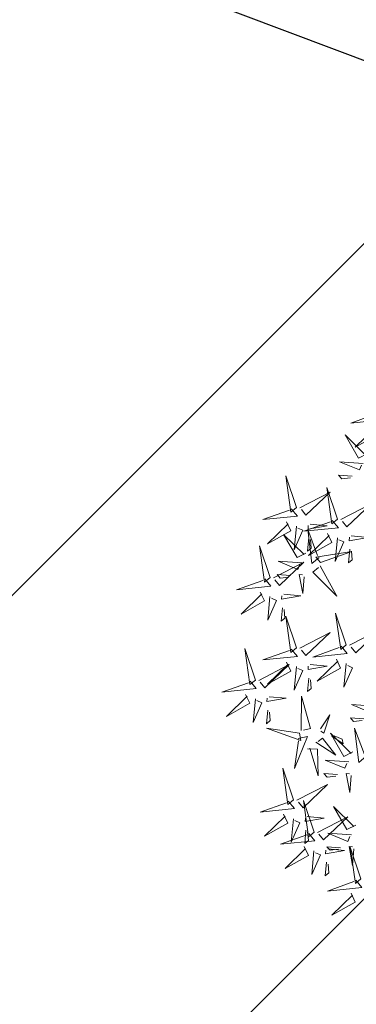
# Model space of a CAD drawing. Units: metres. Extents: x -4006019 to 550868, y 6580338 to 11369178.
# Drawn here: x 548794 to 548795, y 6582530 to 6582535 of the extents above; entities that cross this region are included whole.
import ezdxf
from ezdxf import colors
from ezdxf.entities.mleader import LeaderData, LeaderLine
from ezdxf.math import Vec2, Vec3

# ---------------------------------------------------------------- set-up
doc = ezdxf.new("R2010")
doc.units = ezdxf.units.M
doc.header["$MEASUREMENT"] = 0
for name, color, linetype in [('+PUUD', 86, 'Continuous'), ('OPT-hoonest_õigus', 7, 'Continuous'), ('OPT-kaitsevöönd', 7, 'Continuous'), ('Planeeritav haljastus', 7, 'Continuous')]:
    doc.layers.add(name, color=color, linetype=linetype)

# ---------------------------------------------------------------- blocks, each defined once
blk = doc.blocks.new('dsfsdf')
at = {"layer": '+PUUD', "color": 78, "lineweight": 13}
for points in [[(545104.0225, 6584746.8925), (545104.0509, 6584746.858), (545103.8907, 6584746.8418), (545104.0139, 6584746.8854)], [(545103.9682, 6584746.6994), (545103.9271, 6584746.6787), (545103.864, 6584746.7864), (545103.9598, 6584746.6921)], [(545103.6372, 6584746.4481), (545103.5879, 6584746.5957), (545103.6114, 6584746.4268), (545103.6372, 6584746.4481)], [(545103.8968, 6584746.5939), (545103.8338, 6584746.5986), (545103.8484, 6584746.5817), (545103.8884, 6584746.5866)], [(545103.653, 6584746.4466), (545103.7949, 6584746.5202), (545103.6814, 6584746.4121), (545103.6601, 6584746.438)], [(545103.8284, 6584746.3936), (545103.779, 6584746.5412), (545103.8025, 6584746.3723), (545103.8284, 6584746.3936)], [(545103.6129, 6584746.4425), (545103.6414, 6584746.4081), (545103.4811, 6584746.3918), (545103.6043, 6584746.4354)], [(545103.5912, 6584746.3812), (545103.611, 6584746.3396), (545103.5021, 6584746.2787), (545103.5983, 6584746.3725)], [(545103.6368, 6584746.3609), (545103.6263, 6584746.2508), (545103.6668, 6584746.3421), (545103.644, 6584746.3523)], [(545103.8041, 6584746.388), (545103.8325, 6584746.3535), (545103.6723, 6584746.3373), (545103.7954, 6584746.3809)], [(545103.7012, 6584746.3705), (545103.7799, 6584746.3629), (545103.6911, 6584746.3477), (545103.6926, 6584746.3634)], [(545103.6815, 6584746.2358), (545103.6404, 6584746.2151), (545103.5773, 6584746.3228), (545103.6731, 6584746.2285)], [(545103.7433, 6584746.2153), (545103.7094, 6584746.1862), (545103.6899, 6584746.346), (545103.7361, 6584746.2238)], [(545103.7823, 6584746.3266), (545103.8021, 6584746.285), (545103.6932, 6584746.2242), (545103.7894, 6584746.318)], [(545103.5144, 6584746.1209), (545103.465, 6584746.2685), (545103.4885, 6584746.0996), (545103.5144, 6584746.1209)], [(545103.6952, 6584746.3076), (545103.6892, 6584746.2447), (545103.7064, 6584746.2589), (545103.7023, 6584746.299)], [(545103.828, 6584746.3063), (545103.8175, 6584746.1963), (545103.8579, 6584746.2876), (545103.8351, 6584746.2977)], [(545103.7494, 6584746.1911), (545103.896, 6584746.2435), (545103.7276, 6584746.2165), (545103.7494, 6584746.1911)], [(545103.8864, 6584746.2531), (545103.8804, 6584746.1902), (545103.8976, 6584746.2044), (545103.8935, 6584746.2445)], [(545103.5301, 6584746.1193), (545103.672, 6584746.1929), (545103.5585, 6584746.0849), (545103.5372, 6584746.1107)], [(545103.6622, 6584746.1897), (545103.5519, 6584746.198), (545103.644, 6584746.1594), (545103.6537, 6584746.1824)], [(545103.6101, 6584746.1302), (545103.5471, 6584746.135), (545103.5617, 6584746.118), (545103.6017, 6584746.123)], [(545103.6731, 6584746.1255), (545103.6671, 6584746.0468), (545103.6501, 6584746.1352), (545103.6659, 6584746.134)], [(545103.7482, 6584746.1753), (545103.8247, 6584746.035), (545103.7143, 6584746.1462), (545103.7397, 6584746.168)], [(545103.49, 6584746.1153), (545103.5185, 6584746.0808), (545103.3582, 6584746.0646), (545103.4814, 6584746.1082)], [(545103.4683, 6584746.0539), (545103.4881, 6584746.0123), (545103.3792, 6584745.9514), (545103.4754, 6584746.0453)], [(545103.5784, 6584746.0433), (545103.657, 6584746.0356), (545103.5683, 6584746.0204), (545103.5698, 6584746.0362)], [(545103.514, 6584746.0336), (545103.5035, 6584745.9235), (545103.5439, 6584746.0149), (545103.5211, 6584746.025)], [(545103.5724, 6584745.9804), (545103.5663, 6584745.9175), (545103.5836, 6584745.9317), (545103.5795, 6584745.9717)], [(545103.8693, 6584745.8072), (545103.82, 6584745.9549), (545103.8435, 6584745.7859), (545103.8693, 6584745.8072)], [(545103.6372, 6584745.7936), (545103.5879, 6584745.9412), (545103.6114, 6584745.7723), (545103.6372, 6584745.7936)], [(545103.653, 6584745.7921), (545103.7949, 6584745.8656), (545103.6814, 6584745.7576), (545103.6601, 6584745.7835)], [(545103.8851, 6584745.8057), (545104.027, 6584745.8793), (545103.9135, 6584745.7712), (545103.8922, 6584745.7971)], [(545103.4461, 6584745.6436), (545103.3967, 6584745.7912), (545103.4203, 6584745.6223), (545103.4461, 6584745.6436)], [(545103.6129, 6584745.788), (545103.6414, 6584745.7535), (545103.4811, 6584745.7373), (545103.6043, 6584745.7809)], [(545103.845, 6584745.8017), (545103.8735, 6584745.7672), (545103.7132, 6584745.7509), (545103.8364, 6584745.7946)], [(545103.5912, 6584745.7267), (545103.611, 6584745.6851), (545103.5021, 6584745.6242), (545103.5983, 6584745.718)], [(545103.8233, 6584745.7403), (545103.8431, 6584745.6987), (545103.7341, 6584745.6378), (545103.8304, 6584745.7317)], [(545103.8689, 6584745.72), (545103.8584, 6584745.6099), (545103.8989, 6584745.7012), (545103.8761, 6584745.7114)], [(545103.4618, 6584745.6421), (545103.6037, 6584745.7156), (545103.4903, 6584745.6076), (545103.4689, 6584745.6335)], [(545103.6368, 6584745.7064), (545103.6263, 6584745.5963), (545103.6668, 6584745.6876), (545103.644, 6584745.6977)], [(545103.7012, 6584745.716), (545103.7799, 6584745.7084), (545103.6911, 6584745.6932), (545103.6926, 6584745.7089)], [(545103.4218, 6584745.638), (545103.4502, 6584745.6035), (545103.29, 6584745.5873), (545103.4132, 6584745.6309)], [(545103.6952, 6584745.6531), (545103.6892, 6584745.5902), (545103.7064, 6584745.6044), (545103.7023, 6584745.6445)], [(545103.4, 6584745.5767), (545103.4199, 6584745.5351), (545103.3109, 6584745.4742), (545103.4072, 6584745.568)], [(545103.4457, 6584745.5564), (545103.4352, 6584745.4463), (545103.4757, 6584745.5376), (545103.4528, 6584745.5477)], [(545103.5101, 6584745.566), (545103.5887, 6584745.5584), (545103.5, 6584745.5432), (545103.5015, 6584745.5589)], [(545103.6595, 6584745.4084), (545103.6602, 6584745.5683), (545103.7033, 6584745.4176), (545103.6705, 6584745.4107)], [(545103.5041, 6584745.5031), (545103.4981, 6584745.4402), (545103.5153, 6584745.4544), (545103.5112, 6584745.4945)], [(545104.0035, 6584745.5215), (545103.8932, 6584745.5298), (545103.9854, 6584745.4912), (545103.995, 6584745.5143)], [(545103.7493, 6584745.4159), (545103.7925, 6584745.482), (545103.7649, 6584745.3963), (545103.7516, 6584745.405)], [(545103.9514, 6584745.4621), (545103.8884, 6584745.4668), (545103.903, 6584745.4499), (545103.943, 6584745.4548)], [(545103.6509, 6584745.3952), (545103.4972, 6584745.4199), (545103.6578, 6584745.3624), (545103.6509, 6584745.3952)], [(545103.9618, 6584745.2881), (545103.9279, 6584745.2589), (545103.9084, 6584745.4188), (545103.9545, 6584745.2965)], [(545103.6446, 6584745.371), (545103.6883, 6584745.3802), (545103.6284, 6584745.2308), (545103.6469, 6584745.3601)], [(545103.728, 6584745.3544), (545103.8207, 6584745.294), (545103.7585, 6584745.3722), (545103.7389, 6584745.3567)], [(545103.9, 6584745.3085), (545103.8588, 6584745.2879), (545103.7957, 6584745.3956), (545103.8915, 6584745.3013)], [(545103.8023, 6584745.3814), (545103.8552, 6584745.3469), (545103.8506, 6584745.3687), (545103.8132, 6584745.3837)], [(545103.6889, 6584745.3233), (545103.7349, 6584745.3216), (545103.7383, 6584745.1968), (545103.6998, 6584745.3256)], [(545103.8806, 6584745.2625), (545103.7704, 6584745.2707), (545103.8625, 6584745.2321), (545103.8722, 6584745.2552)], [(545103.6236, 6584745.0845), (545103.5742, 6584745.2322), (545103.5978, 6584745.0632), (545103.6236, 6584745.0845)], [(545103.8286, 6584745.203), (545103.7656, 6584745.2077), (545103.7801, 6584745.1908), (545103.8201, 6584745.1957)], [(545103.8916, 6584745.1983), (545103.8856, 6584745.1195), (545103.8686, 6584745.2079), (545103.8843, 6584745.2068)], [(545103.6393, 6584745.083), (545103.7812, 6584745.1566), (545103.6678, 6584745.0485), (545103.6464, 6584745.0744)], [(545103.5993, 6584745.079), (545103.6277, 6584745.0445), (545103.4675, 6584745.0282), (545103.5906, 6584745.0719)], [(545103.7192, 6584744.9346), (545103.6698, 6584745.0822), (545103.6933, 6584744.9132), (545103.7192, 6584744.9346)], [(545103.9136, 6584744.9676), (545103.8725, 6584744.947), (545103.8094, 6584745.0547), (545103.9052, 6584744.9604)], [(545103.5775, 6584745.0176), (545103.5974, 6584744.976), (545103.4884, 6584744.9151), (545103.5846, 6584745.009)], [(545103.6232, 6584744.9973), (545103.6127, 6584744.8872), (545103.6531, 6584744.9785), (545103.6303, 6584744.9887)], [(545103.6876, 6584745.0069), (545103.7662, 6584744.9993), (545103.6775, 6584744.9841), (545103.679, 6584744.9998)], [(545103.7349, 6584744.933), (545103.8768, 6584745.0066), (545103.7633, 6584744.8985), (545103.742, 6584744.9244)], [(545103.6816, 6584744.944), (545103.6756, 6584744.8811), (545103.6928, 6584744.8953), (545103.6887, 6584744.9354)], [(545103.6948, 6584744.929), (545103.7233, 6584744.8945), (545103.563, 6584744.8782), (545103.6862, 6584744.9219)], [(545103.8943, 6584744.9216), (545103.784, 6584744.9298), (545103.8761, 6584744.8913), (545103.8858, 6584744.9143)], [(545103.6731, 6584744.8676), (545103.6929, 6584744.826), (545103.584, 6584744.7651), (545103.6802, 6584744.859)], [(545103.7188, 6584744.8473), (545103.7082, 6584744.7372), (545103.7487, 6584744.8285), (545103.7259, 6584744.8387)], [(545103.7832, 6584744.8569), (545103.8618, 6584744.8493), (545103.773, 6584744.8341), (545103.7745, 6584744.8498)], [(545103.8422, 6584744.8621), (545103.7792, 6584744.8668), (545103.7938, 6584744.8499), (545103.8337, 6584744.8548)], [(545103.9052, 6584744.8574), (545103.8992, 6584744.7786), (545103.8822, 6584744.867), (545103.898, 6584744.8659)], [(545103.9376, 6584744.7164), (545103.8882, 6584744.864), (545103.9118, 6584744.6951), (545103.9376, 6584744.7164)], [(545103.7771, 6584744.794), (545103.7711, 6584744.7311), (545103.7884, 6584744.7453), (545103.7843, 6584744.7854)], [(545103.9133, 6584744.7108), (545103.9417, 6584744.6763), (545103.7815, 6584744.6601), (545103.9047, 6584744.7037)], [(545103.8915, 6584744.6494), (545103.9114, 6584744.6078), (545103.8024, 6584744.547), (545103.8987, 6584744.6408)]]:
    blk.add_lwpolyline(points, dxfattribs=at)
at = {"layer": '+PUUD', "lineweight": 13}
for points in [[(545104.0008, 6584746.8312), (545104.0206, 6584746.7896), (545103.9116, 6584746.7287), (545104.0079, 6584746.8225)], [(545103.9489, 6584746.6533), (545103.8386, 6584746.6616), (545103.9307, 6584746.623), (545103.9404, 6584746.646)], [(545103.8441, 6584746.3921), (545103.986, 6584746.4656), (545103.8726, 6584746.3576), (545103.8512, 6584746.3834)], [(545103.8924, 6584746.316), (545103.971, 6584746.3084), (545103.8823, 6584746.2931), (545103.8838, 6584746.3089)]]:
    blk.add_lwpolyline(points, dxfattribs=at)

msp = doc.modelspace()

# ---------------------------------------------------------------- hatches: boundary and pattern name
at = {"layer": 'OPT-kaitsevöönd', "ltscale": 0.5}
h = msp.add_hatch(dxfattribs=at)
h.set_pattern_fill('ANSI31', color=43, scale=20)
h.set_pattern_definition([(45, (0, 0), (-1.767766953, 1.767766953), [])])
h.paths.add_polyline_path([(548685.1159, 6582594.7017), (548793.6718, 6582604.635), (548765.2406, 6582445.6335), (548785.6498, 6582446.2808), (548814.5198, 6582606.7183), (548818.6243, 6582627.0714), (548805.2324, 6582626.0148), (548684.3589, 6582614.8274)])

# ---------------------------------------------------------------- block references
at = {"layer": 'Planeeritav haljastus', "lineweight": 9, "xscale": 1.157406272891578, "yscale": 1.157406272891578, "zscale": 1.157406272891578}
msp.add_blockref('dsfsdf', (-82111.214, -1038694.1209), dxfattribs=at)

# ---------------------------------------------------------------- leaders
at = {"layer": 'OPT-hoonest_õigus', "color": 250, "linetype": 'Continuous', "lineweight": 0}
ml = msp.add_multileader_mtext('Standard', dxfattribs=at)
ml.set_content('', color=250)
ml.set_leader_properties()
ml.build(insert=Vec2(0, 0))
ml.multileader.update_dxf_attribs({"text_right_attachment_type": 6, "dogleg_length": 0.36})
ctx = ml.context
ctx.base_point, ctx.plane_origin = Vec3(548758.5282, 6582549.4234), Vec3(548768.3175, 6582500.3993)
ctx.right_attachment, ctx.text_align_type = 6, 2
notes = []
notes.append((ctx, [(0, (1, 1, 0), (548762.8882, 6582547.4234), (-1, 0), 0.36, [(0, [(548813.1763, 6582528.4859)], 0, [])])]))
ctx.mtext.insert, ctx.mtext.alignment, ctx.mtext.flow_direction = Vec3(548760.5282, 6582551.4234), 3, 5
for ctx, leaders in notes:
    for number, flags, end, landing, length, lines in leaders:
        leader = LeaderData()
        leader.index, (leader.has_last_leader_line, leader.has_dogleg_vector, leader.attachment_direction) = number, flags
        leader.last_leader_point, leader.dogleg_vector, leader.dogleg_length = Vec3(end), Vec3(landing), length
        for number, points, colour, breaks in lines:
            line = LeaderLine()
            line.index, line.vertices, line.color, line.breaks = number, Vec3.list(points), colors.encode_raw_color(colour), breaks
            leader.lines.append(line)
        ctx.leaders.append(leader)

doc.saveas('drawing.dxf')
